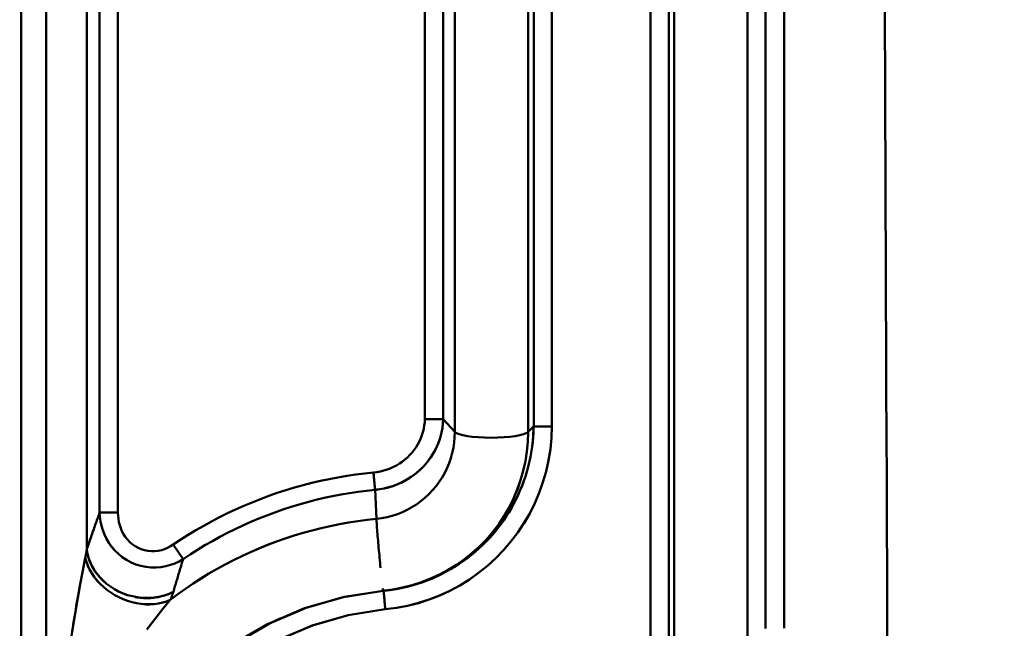
# Model space of a CAD drawing. Extents: x 36 to 4143, y 56 to 2914.
# Drawn here: x 2340 to 2393, y 2209 to 2241 of the extents above; entities that cross this region are included whole.
import ezdxf

# ---------------------------------------------------------------- set-up
doc = ezdxf.new("R2010")
doc.units = 0
doc.header["$LTSCALE"] = 10
doc.layers.get('Defpoints').update_dxf_attribs({"linetype": 'CONTINUOUS'})
doc.layers.add('AM_5', color=3, linetype='CONTINUOUS', lineweight=25)
doc.layers.add('Sichtbar (ISO)', color=7, linetype='CONTINUOUS', lineweight=50)
doc.styles.add('BEMSTIL', font='simplex.shx', dxfattribs={"width": 0.8})
doc.dimstyles.new('BEMASS$0', dxfattribs={"dimscale": 5, "dimtxt": 3.5, "dimasz": 3.5, "dimexe": 1.25, "dimexo": 0.625, "dimtad": 1, "dimdec": 1, "dimtxsty": 'BEMSTIL', "dimcen": 3, "dimclrd": 3, "dimclre": 3, "dimclrt": 3, "dimadec": 0, "dimazin": 0, "dimtfac": 0.875, "dimtdec": 1, "dimtmove": 0, "dimatfit": 3, "dimfxl": 0, "dimtolj": 1, "dimlwd": -1, "dimlwe": -1, "dimarcsym": 0})

# ---------------------------------------------------------------- blocks, each defined once
blk = doc.blocks.new('*D2')
at = {"layer": 'AM_5', "color": 3}
for p, q in [((2355.601, 2503.518), (2118.133, 2503.518)), ((2130.633, 1489.668), (2130.633, 2468.518)), ((2610.269, 1454.668), (2118.133, 1454.668))]:
    blk.add_line(p, q, dxfattribs=at)
for points in [[(2124.799, 2468.518), (2136.466, 2468.518), (2130.633, 2503.518)], [(2124.799, 1489.668), (2136.466, 1489.668), (2130.633, 1454.668)]]:
    blk.add_solid(points, dxfattribs=at)
at = {"layer": 'Defpoints', "color": 0}
for p in [(2130.633, 2503.518), (2361.851, 2503.518), (2616.519, 1454.668)]:
    blk.add_point(p, dxfattribs=at)
at = {"layer": 'AM_5', "color": 3, "insert": (2106.883, 1979.093), "char_height": 35, "attachment_point": 5, "rotation": 90, "style": 'BEMSTIL'}
blk.add_mtext('\\A1;1049', dxfattribs=at)
blk = doc.blocks.new('*D9')
at = {"layer": 'AM_5', "color": 3}
for p, q in [((2287.239, 2438.518), (2222.002, 2438.518)), ((2234.502, 2403.518), (2234.502, 2228.518)), ((2354.819, 2193.518), (2222.002, 2193.518))]:
    blk.add_line(p, q, dxfattribs=at)
for points in [[(2228.669, 2403.518), (2240.335, 2403.518), (2234.502, 2438.518)], [(2228.669, 2228.518), (2240.335, 2228.518), (2234.502, 2193.518)]]:
    blk.add_solid(points, dxfattribs=at)
at = {"layer": 'Defpoints', "color": 0}
for p in [(2293.489, 2438.518), (2234.502, 2193.518), (2361.069, 2193.518)]:
    blk.add_point(p, dxfattribs=at)
at = {"layer": 'AM_5', "color": 3, "insert": (2210.752, 2316.018), "char_height": 35, "attachment_point": 5, "rotation": 90, "style": 'BEMSTIL'}
blk.add_mtext('\\A1;245', dxfattribs=at)

msp = doc.modelspace()

# ---------------------------------------------------------------- linework, layer by layer
at = {"layer": 'Sichtbar (ISO)'}
for p, q in [((2339.853, 2314.698), (2339.853, 2195.079)), ((2339.853, 2195.079), (2339.853, 2314.698)), ((2341.197, 2314.698), (2341.197, 2195.079)), ((2341.197, 2195.079), (2341.197, 2314.698)), ((2379.786, 2301.631), (2379.786, 2208.688)), ((2379.786, 2208.688), (2379.786, 2301.631)), ((2380.77, 2208.706), (2380.77, 2301.649)), ((2380.77, 2301.649), (2380.77, 2208.706)), ((2373.606, 2300.862), (2373.606, 2207.919)), ((2373.606, 2207.919), (2373.606, 2300.862)), ((2374.587, 2207.923), (2374.587, 2300.866)), ((2374.587, 2300.866), (2374.587, 2207.923)), ((2374.883, 2207.632), (2374.883, 2300.575)), ((2374.883, 2300.575), (2374.883, 2207.632)), ((2378.816, 2300.582), (2378.816, 2207.638)), ((2378.816, 2207.638), (2378.816, 2300.582)), ((2343.372, 2212.936), (2343.372, 2295.52)), ((2343.372, 2295.52), (2343.372, 2212.936)), ((2344.064, 2294.844), (2344.064, 2214.909)), ((2344.064, 2214.909), (2344.064, 2294.844)), ((2345.045, 2214.909), (2345.045, 2294.844)), ((2345.045, 2294.844), (2345.045, 2214.909)), ((2361.51, 2219.925), (2361.51, 2289.663)), ((2361.51, 2289.663), (2361.51, 2219.925)), ((2362.495, 2219.911), (2362.495, 2289.648)), ((2362.495, 2289.648), (2362.495, 2219.911)), ((2363.113, 2219.241), (2363.113, 2288.979)), ((2363.113, 2288.979), (2363.113, 2219.241)), ((2367.046, 2288.972), (2367.046, 2219.235)), ((2367.046, 2219.235), (2367.046, 2288.972)), ((2367.343, 2289.263), (2367.343, 2219.525)), ((2367.343, 2219.525), (2367.343, 2289.263)), ((2368.324, 2219.521), (2368.324, 2289.259)), ((2368.324, 2289.259), (2368.324, 2219.521)), ((2362.494, 2219.912), (2363.113, 2219.241)), ((2363.113, 2219.241), (2362.495, 2219.911)), ((2367.046, 2219.235), (2367.342, 2219.525)), ((2367.343, 2219.525), (2367.046, 2219.235)), ((2367.343, 2219.525), (2368.221, 2219.522)), ((2368.324, 2219.521), (2367.343, 2219.525)), ((2367.926, 2219.523), (2367.926, 2219.523)), ((2367.927, 2219.523), (2367.927, 2219.523)), ((2358.751, 2217.06), (2358.766, 2216.909)), ((2358.909, 2214.571), (2358.838, 2216.13)), ((2358.838, 2216.13), (2358.838, 2216.13)), ((2358.838, 2216.13), (2358.909, 2214.571)), ((2344.064, 2214.909), (2345.045, 2214.909)), ((2345.045, 2214.909), (2344.064, 2214.909)), ((2365.876, 2214.707), (2365.877, 2214.708)), ((2365.877, 2214.707), (2365.876, 2214.706)), ((2348.543, 2212.414), (2348.013, 2213.196)), ((2359.274, 2210.72), (2359.292, 2210.721)), ((2359.292, 2210.721), (2359.274, 2210.72)), ((2346.925, 2209.08), (2346.925, 2209.08)), ((2346.93, 2209.074), (2346.93, 2209.074))]:
    msp.add_line(p, q, dxfattribs=at)
at = {"layer": 'Sichtbar (ISO)', "flags": 128}
for points in [[(2386.321, 2206.871), (2386.31, 2209.323), (2386.299, 2211.771), (2386.288, 2214.217), (2386.278, 2216.659), (2386.267, 2219.098), (2386.257, 2221.534), (2386.247, 2223.966), (2386.238, 2226.395), (2386.228, 2228.821), (2386.219, 2231.243), (2386.21, 2233.661), (2386.201, 2236.076), (2386.192, 2238.488), (2386.183, 2240.896), (2386.175, 2243.3)], [(2386.175, 2243.295), (2386.183, 2240.891), (2386.192, 2238.484), (2386.2, 2236.073), (2386.209, 2233.658), (2386.219, 2231.24), (2386.228, 2228.818), (2386.238, 2226.393), (2386.247, 2223.964), (2386.257, 2221.532), (2386.267, 2219.097), (2386.278, 2216.658), (2386.288, 2214.216), (2386.299, 2211.771), (2386.31, 2209.323), (2386.321, 2206.871)], [(2361.51, 2219.925), (2361.5, 2219.748), (2361.478, 2219.573), (2361.446, 2219.399), (2361.403, 2219.227), (2361.349, 2219.058), (2361.286, 2218.892), (2361.212, 2218.73), (2361.128, 2218.573), (2361.035, 2218.421), (2360.932, 2218.274), (2360.82, 2218.133), (2360.7, 2217.998), (2360.571, 2217.871), (2360.434, 2217.751), (2360.29, 2217.639), (2360.14, 2217.536), (2359.982, 2217.442), (2359.819, 2217.356), (2359.65, 2217.281), (2359.477, 2217.216), (2359.3, 2217.161), (2359.12, 2217.116), (2358.936, 2217.083), (2358.751, 2217.06)], [(2358.752, 2217.06), (2358.936, 2217.083), (2359.119, 2217.116), (2359.3, 2217.161), (2359.477, 2217.216), (2359.651, 2217.281), (2359.819, 2217.356), (2359.982, 2217.441), (2360.14, 2217.536), (2360.291, 2217.639), (2360.435, 2217.751), (2360.571, 2217.871), (2360.7, 2217.998), (2360.82, 2218.133), (2360.932, 2218.274), (2361.035, 2218.421), (2361.128, 2218.573), (2361.212, 2218.73), (2361.285, 2218.892), (2361.349, 2219.058), (2361.403, 2219.227), (2361.445, 2219.399), (2361.478, 2219.573), (2361.5, 2219.748), (2361.51, 2219.925)], [(2358.838, 2216.13), (2359.079, 2216.16), (2359.318, 2216.203), (2359.554, 2216.26), (2359.785, 2216.331), (2360.012, 2216.415), (2360.233, 2216.512), (2360.447, 2216.623), (2360.654, 2216.745), (2360.853, 2216.879), (2361.044, 2217.025), (2361.225, 2217.181), (2361.396, 2217.348), (2361.557, 2217.524), (2361.706, 2217.71), (2361.844, 2217.904), (2361.97, 2218.105), (2362.083, 2218.314), (2362.183, 2218.529), (2362.27, 2218.75), (2362.343, 2218.975), (2362.402, 2219.205), (2362.447, 2219.438), (2362.478, 2219.674), (2362.494, 2219.911)], [(2362.494, 2219.911), (2362.48, 2219.696), (2362.454, 2219.481), (2362.416, 2219.269), (2362.366, 2219.059), (2362.305, 2218.853), (2362.233, 2218.65), (2362.149, 2218.452), (2362.054, 2218.258), (2361.949, 2218.07), (2361.833, 2217.888), (2361.708, 2217.712), (2361.572, 2217.543), (2361.428, 2217.381), (2361.275, 2217.228), (2361.113, 2217.083), (2360.944, 2216.946), (2360.767, 2216.819), (2360.583, 2216.701), (2360.393, 2216.593), (2360.197, 2216.496), (2359.996, 2216.409), (2359.79, 2216.332), (2359.58, 2216.267), (2359.366, 2216.213)], [(2361.51, 2219.925), (2361.568, 2219.924), (2361.626, 2219.923), (2361.683, 2219.923), (2361.74, 2219.922), (2361.796, 2219.921), (2361.851, 2219.92), (2361.904, 2219.919), (2361.957, 2219.919), (2362.008, 2219.918), (2362.057, 2219.917), (2362.105, 2219.917), (2362.15, 2219.916), (2362.193, 2219.915), (2362.234, 2219.915), (2362.273, 2219.914), (2362.309, 2219.914), (2362.342, 2219.913), (2362.373, 2219.913), (2362.401, 2219.912), (2362.426, 2219.912), (2362.447, 2219.912), (2362.466, 2219.912), (2362.482, 2219.911), (2362.494, 2219.911)], [(2362.494, 2219.911), (2362.482, 2219.911), (2362.466, 2219.912), (2362.447, 2219.912), (2362.426, 2219.912), (2362.401, 2219.912), (2362.373, 2219.913), (2362.342, 2219.913), (2362.309, 2219.914), (2362.273, 2219.914), (2362.234, 2219.915), (2362.193, 2219.915), (2362.15, 2219.916), (2362.105, 2219.917), (2362.057, 2219.917), (2362.008, 2219.918), (2361.957, 2219.919), (2361.904, 2219.919), (2361.851, 2219.92), (2361.796, 2219.921), (2361.74, 2219.922), (2361.683, 2219.923), (2361.626, 2219.923), (2361.568, 2219.924), (2361.51, 2219.925)], [(2358.909, 2214.571), (2359.195, 2214.608), (2359.479, 2214.663), (2359.758, 2214.736), (2360.032, 2214.827), (2360.3, 2214.934), (2360.56, 2215.057), (2360.813, 2215.196), (2361.057, 2215.349), (2361.29, 2215.518), (2361.513, 2215.7), (2361.724, 2215.895), (2361.921, 2216.103), (2362.105, 2216.323), (2362.275, 2216.554), (2362.43, 2216.795), (2362.57, 2217.044), (2362.695, 2217.302), (2362.804, 2217.566), (2362.897, 2217.836), (2362.974, 2218.111), (2363.035, 2218.39), (2363.078, 2218.672), (2363.105, 2218.956), (2363.113, 2219.241)], [(2363.113, 2219.241), (2363.105, 2218.956), (2363.079, 2218.672), (2363.036, 2218.39), (2362.977, 2218.111), (2362.9, 2217.835), (2362.807, 2217.565), (2362.698, 2217.301), (2362.573, 2217.044), (2362.432, 2216.794), (2362.276, 2216.554), (2362.106, 2216.323), (2361.921, 2216.103), (2361.724, 2215.895), (2361.514, 2215.699), (2361.292, 2215.516), (2361.059, 2215.347), (2360.815, 2215.193), (2360.563, 2215.054), (2360.302, 2214.931), (2360.034, 2214.824), (2359.759, 2214.735), (2359.48, 2214.662), (2359.196, 2214.607), (2358.909, 2214.571)], [(2367.046, 2219.235), (2367.03, 2218.708), (2366.981, 2218.184), (2366.9, 2217.664), (2366.787, 2217.149), (2366.643, 2216.643), (2366.467, 2216.146), (2366.261, 2215.661), (2366.026, 2215.19), (2365.762, 2214.734), (2365.47, 2214.295), (2365.152, 2213.875), (2364.809, 2213.475), (2364.442, 2213.098), (2364.052, 2212.743), (2363.641, 2212.413), (2363.211, 2212.109), (2362.763, 2211.832), (2362.299, 2211.583), (2361.82, 2211.363), (2361.329, 2211.172), (2360.827, 2211.012), (2360.316, 2210.883), (2359.798, 2210.786), (2359.274, 2210.72)], [(2359.274, 2210.72), (2359.797, 2210.786), (2360.315, 2210.885), (2360.825, 2211.016), (2361.327, 2211.177), (2361.817, 2211.368), (2362.296, 2211.589), (2362.76, 2211.837), (2363.209, 2212.114), (2363.64, 2212.416), (2364.051, 2212.745), (2364.441, 2213.098), (2364.809, 2213.475), (2365.152, 2213.875), (2365.468, 2214.296), (2365.758, 2214.735), (2366.021, 2215.192), (2366.255, 2215.664), (2366.461, 2216.149), (2366.637, 2216.645), (2366.782, 2217.151), (2366.897, 2217.665), (2366.979, 2218.185), (2367.029, 2218.708), (2367.046, 2219.235)], [(2367.342, 2219.525), (2367.319, 2218.978), (2367.263, 2218.434), (2367.174, 2217.895), (2367.052, 2217.362), (2366.899, 2216.838), (2366.714, 2216.324), (2366.498, 2215.823), (2366.252, 2215.336), (2365.978, 2214.865), (2365.675, 2214.412), (2365.346, 2213.978), (2364.991, 2213.566), (2364.612, 2213.175), (2364.21, 2212.809), (2363.786, 2212.469), (2363.343, 2212.155), (2362.882, 2211.869), (2362.404, 2211.611), (2361.911, 2211.384), (2361.406, 2211.187), (2360.889, 2211.022), (2360.363, 2210.889), (2359.83, 2210.789), (2359.292, 2210.721)], [(2359.387, 2209.725), (2359.986, 2209.801), (2360.579, 2209.913), (2361.165, 2210.061), (2361.74, 2210.245), (2362.303, 2210.464), (2362.852, 2210.718), (2363.384, 2211.004), (2363.897, 2211.323), (2364.391, 2211.673), (2364.861, 2212.052), (2365.308, 2212.46), (2365.73, 2212.894), (2366.124, 2213.354), (2366.489, 2213.837), (2366.825, 2214.341), (2367.129, 2214.866), (2367.4, 2215.408), (2367.639, 2215.965), (2367.842, 2216.537), (2368.011, 2217.119), (2368.144, 2217.711), (2368.24, 2218.311), (2368.3, 2218.915), (2368.324, 2219.521)], [(2368.324, 2219.521), (2368.3, 2218.915), (2368.24, 2218.311), (2368.143, 2217.712), (2368.01, 2217.12), (2367.842, 2216.537), (2367.638, 2215.965), (2367.4, 2215.408), (2367.129, 2214.866), (2366.824, 2214.342), (2366.489, 2213.837), (2366.123, 2213.355), (2365.729, 2212.895), (2365.308, 2212.46), (2364.861, 2212.052), (2364.39, 2211.673), (2363.897, 2211.324), (2363.383, 2211.006), (2362.85, 2210.72), (2362.301, 2210.467), (2361.738, 2210.248), (2361.163, 2210.063), (2360.578, 2209.914), (2359.985, 2209.801), (2359.387, 2209.725)], [(2367.27, 2218.491), (2367.275, 2218.534), (2367.28, 2218.577), (2367.285, 2218.62), (2367.29, 2218.663), (2367.295, 2218.706), (2367.299, 2218.749), (2367.303, 2218.792), (2367.307, 2218.835), (2367.311, 2218.878), (2367.314, 2218.921), (2367.318, 2218.964), (2367.321, 2219.007), (2367.324, 2219.05), (2367.327, 2219.093), (2367.329, 2219.136), (2367.331, 2219.179), (2367.333, 2219.222), (2367.335, 2219.266), (2367.337, 2219.309), (2367.339, 2219.352), (2367.34, 2219.395), (2367.341, 2219.439), (2367.342, 2219.482), (2367.342, 2219.525)], [(2348.013, 2213.196), (2348.414, 2213.461), (2348.82, 2213.718), (2349.231, 2213.967), (2349.647, 2214.207), (2350.069, 2214.438), (2350.495, 2214.66), (2350.925, 2214.873), (2351.36, 2215.078), (2351.799, 2215.273), (2352.242, 2215.459), (2352.689, 2215.636), (2353.139, 2215.803), (2353.593, 2215.961), (2354.05, 2216.11), (2354.51, 2216.249), (2354.973, 2216.378), (2355.438, 2216.498), (2355.906, 2216.607), (2356.376, 2216.708), (2356.848, 2216.798), (2357.322, 2216.878), (2357.797, 2216.949), (2358.274, 2217.01), (2358.751, 2217.06)], [(2358.751, 2217.06), (2358.274, 2217.01), (2357.797, 2216.949), (2357.322, 2216.878), (2356.848, 2216.798), (2356.376, 2216.708), (2355.906, 2216.607), (2355.438, 2216.498), (2354.973, 2216.378), (2354.51, 2216.249), (2354.05, 2216.11), (2353.593, 2215.961), (2353.139, 2215.803), (2352.689, 2215.636), (2352.242, 2215.459), (2351.799, 2215.273), (2351.36, 2215.078), (2350.925, 2214.873), (2350.495, 2214.66), (2350.069, 2214.438), (2349.647, 2214.207), (2349.231, 2213.967), (2348.82, 2213.718), (2348.414, 2213.461), (2348.013, 2213.196)], [(2358.838, 2216.13), (2358.837, 2216.149), (2358.835, 2216.171), (2358.832, 2216.194), (2358.83, 2216.22), (2358.827, 2216.248), (2358.824, 2216.278), (2358.821, 2216.31), (2358.818, 2216.344), (2358.815, 2216.379), (2358.811, 2216.417), (2358.808, 2216.455), (2358.804, 2216.496), (2358.8, 2216.538), (2358.796, 2216.581), (2358.792, 2216.625), (2358.788, 2216.671), (2358.783, 2216.717), (2358.779, 2216.765), (2358.774, 2216.813), (2358.77, 2216.861), (2358.765, 2216.911), (2358.761, 2216.96), (2358.756, 2217.01), (2358.751, 2217.06)], [(2363.091, 2211.995), (2363.299, 2212.127), (2363.503, 2212.264), (2363.704, 2212.407), (2363.9, 2212.556), (2364.092, 2212.71), (2364.279, 2212.87), (2364.463, 2213.035), (2364.641, 2213.204), (2364.815, 2213.379), (2364.984, 2213.559), (2365.148, 2213.743), (2365.307, 2213.932), (2365.461, 2214.125), (2365.609, 2214.322), (2365.752, 2214.523), (2365.89, 2214.728), (2366.022, 2214.937), (2366.148, 2215.149), (2366.268, 2215.365), (2366.382, 2215.585), (2366.49, 2215.807), (2366.592, 2216.032), (2366.688, 2216.26), (2366.777, 2216.491)], [(2348.543, 2212.414), (2348.927, 2212.669), (2349.316, 2212.916), (2349.71, 2213.155), (2350.109, 2213.386), (2350.513, 2213.608), (2350.921, 2213.821), (2351.333, 2214.027), (2351.75, 2214.223), (2352.171, 2214.411), (2352.596, 2214.59), (2353.024, 2214.76), (2353.456, 2214.921), (2353.891, 2215.073), (2354.329, 2215.216), (2354.77, 2215.349), (2355.214, 2215.474), (2355.66, 2215.589), (2356.109, 2215.695), (2356.56, 2215.791), (2357.012, 2215.878), (2357.467, 2215.955), (2357.923, 2216.023), (2358.38, 2216.082), (2358.838, 2216.13)], [(2359.016, 2216.151), (2359.009, 2216.15), (2359.001, 2216.149), (2358.994, 2216.148), (2358.987, 2216.147), (2358.979, 2216.146), (2358.972, 2216.145), (2358.964, 2216.144), (2358.957, 2216.143), (2358.95, 2216.142), (2358.942, 2216.141), (2358.935, 2216.14), (2358.927, 2216.14), (2358.92, 2216.139), (2358.913, 2216.138), (2358.905, 2216.137), (2358.898, 2216.136), (2358.89, 2216.135), (2358.883, 2216.135), (2358.876, 2216.134), (2358.868, 2216.133), (2358.861, 2216.132), (2358.853, 2216.132), (2358.846, 2216.131), (2358.838, 2216.13)], [(2343.372, 2212.936), (2343.401, 2213.019), (2343.429, 2213.103), (2343.458, 2213.186), (2343.487, 2213.269), (2343.516, 2213.352), (2343.545, 2213.435), (2343.573, 2213.518), (2343.602, 2213.601), (2343.631, 2213.683), (2343.66, 2213.766), (2343.689, 2213.848), (2343.717, 2213.931), (2343.746, 2214.013), (2343.775, 2214.095), (2343.804, 2214.177), (2343.833, 2214.259), (2343.862, 2214.34), (2343.891, 2214.422), (2343.92, 2214.503), (2343.949, 2214.585), (2343.977, 2214.666), (2344.006, 2214.747), (2344.035, 2214.828), (2344.064, 2214.909)], [(2348.543, 2212.414), (2348.328, 2212.293), (2348.1, 2212.189), (2347.861, 2212.102), (2347.611, 2212.034), (2347.353, 2211.988), (2347.088, 2211.965), (2346.817, 2211.967), (2346.544, 2211.997), (2346.273, 2212.053), (2346.007, 2212.134), (2345.75, 2212.24), (2345.505, 2212.37), (2345.277, 2212.522), (2345.068, 2212.692), (2344.879, 2212.878), (2344.711, 2213.077), (2344.563, 2213.287), (2344.434, 2213.507), (2344.325, 2213.733), (2344.236, 2213.965), (2344.165, 2214.201), (2344.113, 2214.437), (2344.08, 2214.674), (2344.064, 2214.909)], [(2344.064, 2214.909), (2344.08, 2214.674), (2344.112, 2214.438), (2344.163, 2214.203), (2344.232, 2213.97), (2344.32, 2213.74), (2344.429, 2213.514), (2344.557, 2213.294), (2344.706, 2213.082), (2344.876, 2212.881), (2345.067, 2212.693), (2345.277, 2212.522), (2345.505, 2212.369), (2345.749, 2212.238), (2346.006, 2212.131), (2346.272, 2212.049), (2346.544, 2211.995), (2346.817, 2211.967), (2347.088, 2211.965), (2347.354, 2211.988), (2347.613, 2212.034), (2347.862, 2212.102), (2348.101, 2212.189), (2348.328, 2212.293), (2348.543, 2212.414)], [(2348.013, 2213.196), (2347.866, 2213.105), (2347.711, 2213.024), (2347.549, 2212.957), (2347.379, 2212.903), (2347.204, 2212.864), (2347.024, 2212.842), (2346.841, 2212.838), (2346.658, 2212.853), (2346.476, 2212.887), (2346.298, 2212.94), (2346.127, 2213.013), (2345.965, 2213.103), (2345.815, 2213.208), (2345.676, 2213.328), (2345.552, 2213.46), (2345.441, 2213.602), (2345.345, 2213.752), (2345.262, 2213.908), (2345.194, 2214.069), (2345.139, 2214.234), (2345.097, 2214.401), (2345.068, 2214.57), (2345.051, 2214.74), (2345.045, 2214.909)], [(2345.045, 2214.909), (2345.051, 2214.74), (2345.068, 2214.57), (2345.098, 2214.401), (2345.14, 2214.234), (2345.194, 2214.069), (2345.263, 2213.908), (2345.345, 2213.752), (2345.441, 2213.602), (2345.552, 2213.46), (2345.676, 2213.328), (2345.815, 2213.208), (2345.965, 2213.103), (2346.127, 2213.013), (2346.298, 2212.94), (2346.476, 2212.887), (2346.658, 2212.853), (2346.841, 2212.838), (2347.024, 2212.842), (2347.204, 2212.864), (2347.379, 2212.903), (2347.549, 2212.957), (2347.711, 2213.024), (2347.866, 2213.105), (2348.013, 2213.196)], [(2347.854, 2210.234), (2348.256, 2210.534), (2348.664, 2210.824), (2349.079, 2211.105), (2349.501, 2211.375), (2349.929, 2211.636), (2350.362, 2211.886), (2350.802, 2212.127), (2351.247, 2212.357), (2351.697, 2212.577), (2352.152, 2212.787), (2352.612, 2212.986), (2353.077, 2213.174), (2353.546, 2213.352), (2354.018, 2213.519), (2354.495, 2213.675), (2354.975, 2213.82), (2355.458, 2213.953), (2355.944, 2214.076), (2356.433, 2214.187), (2356.924, 2214.287), (2357.418, 2214.376), (2357.913, 2214.452), (2358.41, 2214.517), (2358.909, 2214.571)], [(2358.909, 2214.571), (2358.41, 2214.517), (2357.913, 2214.453), (2357.417, 2214.377), (2356.923, 2214.289), (2356.432, 2214.189), (2355.943, 2214.079), (2355.456, 2213.957), (2354.973, 2213.823), (2354.493, 2213.679), (2354.016, 2213.523), (2353.543, 2213.357), (2353.075, 2213.179), (2352.61, 2212.991), (2352.15, 2212.791), (2351.695, 2212.581), (2351.245, 2212.361), (2350.8, 2212.13), (2350.361, 2211.889), (2349.927, 2211.638), (2349.5, 2211.377), (2349.079, 2211.105), (2348.664, 2210.825), (2348.256, 2210.534), (2347.854, 2210.234)], [(2358.909, 2214.571), (2358.911, 2214.523), (2358.914, 2214.468), (2358.918, 2214.406), (2358.923, 2214.336), (2358.928, 2214.259), (2358.934, 2214.175), (2358.94, 2214.085), (2358.948, 2213.987), (2358.956, 2213.884), (2358.965, 2213.774), (2358.974, 2213.659), (2358.984, 2213.539), (2358.994, 2213.415), (2359.005, 2213.287), (2359.017, 2213.155), (2359.028, 2213.021), (2359.041, 2212.886), (2359.053, 2212.749), (2359.066, 2212.611), (2359.078, 2212.475), (2359.091, 2212.339), (2359.104, 2212.205), (2359.117, 2212.073), (2359.129, 2211.945)], [(2343.372, 2212.936), (2343.37, 2212.918), (2343.367, 2212.9), (2343.365, 2212.882), (2343.362, 2212.864), (2343.359, 2212.846), (2343.356, 2212.828), (2343.354, 2212.809), (2343.351, 2212.791), (2343.348, 2212.772), (2343.345, 2212.754), (2343.342, 2212.735), (2343.338, 2212.716), (2343.335, 2212.697), (2343.332, 2212.678), (2343.328, 2212.659), (2343.325, 2212.639), (2343.321, 2212.62), (2343.318, 2212.601), (2343.314, 2212.581), (2343.311, 2212.561), (2343.307, 2212.542), (2343.303, 2212.522), (2343.299, 2212.502), (2343.295, 2212.482)], [(2343.372, 2212.936), (2343.409, 2212.709), (2343.468, 2212.485), (2343.55, 2212.264), (2343.652, 2212.048), (2343.774, 2211.839), (2343.914, 2211.638), (2344.072, 2211.446), (2344.246, 2211.265), (2344.435, 2211.097), (2344.638, 2210.942), (2344.855, 2210.802), (2345.083, 2210.679), (2345.321, 2210.574), (2345.566, 2210.488), (2345.818, 2210.421), (2346.072, 2210.373), (2346.329, 2210.343), (2346.586, 2210.333), (2346.84, 2210.341), (2347.091, 2210.368), (2347.336, 2210.414), (2347.574, 2210.479), (2347.801, 2210.562), (2348.018, 2210.665)], [(2344.306, 2211.201), (2344.241, 2211.261), (2344.178, 2211.322), (2344.117, 2211.385), (2344.058, 2211.45), (2344.002, 2211.515), (2343.947, 2211.582), (2343.894, 2211.65), (2343.844, 2211.72), (2343.796, 2211.79), (2343.75, 2211.862), (2343.707, 2211.934), (2343.666, 2212.008), (2343.627, 2212.082), (2343.591, 2212.157), (2343.558, 2212.233), (2343.527, 2212.309), (2343.498, 2212.386), (2343.472, 2212.464), (2343.449, 2212.542), (2343.428, 2212.62), (2343.41, 2212.699), (2343.395, 2212.778), (2343.382, 2212.857), (2343.372, 2212.936)], [(2343.295, 2212.482), (2343.163, 2211.804), (2343.027, 2211.08), (2342.893, 2210.339), (2342.763, 2209.592), (2342.639, 2208.844), (2342.52, 2208.096)], [(2347.854, 2210.234), (2347.655, 2210.151), (2347.445, 2210.084), (2347.225, 2210.034), (2346.997, 2210.001), (2346.764, 2209.986), (2346.525, 2209.989), (2346.284, 2210.009), (2346.042, 2210.047), (2345.8, 2210.102), (2345.561, 2210.174), (2345.325, 2210.263), (2345.095, 2210.367), (2344.872, 2210.486), (2344.658, 2210.619), (2344.455, 2210.765), (2344.263, 2210.924), (2344.084, 2211.093), (2343.92, 2211.273), (2343.771, 2211.461), (2343.639, 2211.656), (2343.525, 2211.857), (2343.429, 2212.063), (2343.352, 2212.272), (2343.295, 2212.482)], [(2343.295, 2212.482), (2343.353, 2212.272), (2343.431, 2212.064), (2343.529, 2211.859), (2343.645, 2211.659), (2343.778, 2211.464), (2343.927, 2211.277), (2344.09, 2211.097), (2344.268, 2210.927), (2344.458, 2210.768), (2344.66, 2210.62), (2344.873, 2210.486), (2345.095, 2210.367), (2345.325, 2210.263), (2345.56, 2210.176), (2345.8, 2210.106), (2346.041, 2210.052), (2346.283, 2210.015), (2346.524, 2209.995), (2346.763, 2209.992), (2346.997, 2210.006), (2347.224, 2210.037), (2347.444, 2210.086), (2347.655, 2210.151), (2347.854, 2210.234)], [(2348.543, 2212.414), (2348.521, 2212.342), (2348.499, 2212.27), (2348.477, 2212.198), (2348.455, 2212.126), (2348.433, 2212.054), (2348.411, 2211.981), (2348.389, 2211.909), (2348.367, 2211.836), (2348.345, 2211.764), (2348.323, 2211.691), (2348.301, 2211.618), (2348.279, 2211.545), (2348.257, 2211.473), (2348.235, 2211.4), (2348.214, 2211.326), (2348.192, 2211.253), (2348.17, 2211.18), (2348.148, 2211.107), (2348.127, 2211.033), (2348.105, 2210.96), (2348.083, 2210.886), (2348.061, 2210.813), (2348.04, 2210.739), (2348.018, 2210.665)], [(2348.018, 2210.665), (2348.04, 2210.739), (2348.061, 2210.813), (2348.083, 2210.886), (2348.105, 2210.96), (2348.127, 2211.033), (2348.148, 2211.107), (2348.17, 2211.18), (2348.192, 2211.253), (2348.214, 2211.326), (2348.235, 2211.4), (2348.257, 2211.473), (2348.279, 2211.545), (2348.301, 2211.618), (2348.323, 2211.691), (2348.345, 2211.764), (2348.367, 2211.836), (2348.389, 2211.909), (2348.411, 2211.981), (2348.433, 2212.054), (2348.455, 2212.126), (2348.477, 2212.198), (2348.499, 2212.27), (2348.521, 2212.342), (2348.543, 2212.414)], [(2342.588, 2208.529), (2342.619, 2208.723), (2342.651, 2208.918), (2342.683, 2209.112), (2342.715, 2209.306), (2342.747, 2209.5), (2342.78, 2209.693), (2342.814, 2209.887), (2342.847, 2210.081), (2342.881, 2210.274), (2342.915, 2210.467), (2342.95, 2210.66)], [(2359.274, 2210.72), (2357.135, 2210.382), (2355.054, 2209.783), (2353.065, 2208.933), (2351.196, 2207.845), (2349.477, 2206.537), (2347.931, 2205.029), (2346.582, 2203.343), (2345.45, 2201.504), (2344.551, 2199.541), (2343.9, 2197.482), (2343.504, 2195.359), (2343.372, 2193.202), (2343.504, 2191.046), (2343.9, 2188.922), (2344.551, 2186.863), (2345.45, 2184.9), (2346.582, 2183.061), (2347.931, 2181.375), (2349.477, 2179.867), (2351.196, 2178.559)], [(2351.199, 2178.563), (2349.477, 2179.867), (2347.932, 2181.376), (2346.588, 2183.064), (2345.457, 2184.904), (2344.556, 2186.866), (2343.901, 2188.922), (2343.504, 2191.046), (2343.372, 2193.202), (2343.507, 2195.357), (2343.906, 2197.48), (2344.559, 2199.538), (2345.454, 2201.503), (2346.583, 2203.343), (2347.932, 2205.028), (2349.48, 2206.533), (2351.201, 2207.839), (2353.068, 2208.928), (2355.055, 2209.781), (2357.135, 2210.382), (2359.274, 2210.72)], [(2359.292, 2210.721), (2357.184, 2210.388), (2355.135, 2209.799), (2353.174, 2208.963), (2351.333, 2207.894), (2349.64, 2206.608), (2348.118, 2205.125), (2346.792, 2203.467), (2345.682, 2201.661), (2344.803, 2199.732), (2344.169, 2197.712), (2343.789, 2195.631), (2343.668, 2193.519), (2343.809, 2191.411), (2344.208, 2189.336), (2344.859, 2187.328), (2345.751, 2185.415), (2346.871, 2183.627), (2348.201, 2181.989), (2349.722, 2180.526), (2351.411, 2179.259)], [(2348.018, 2210.665), (2347.944, 2210.627), (2347.869, 2210.591), (2347.792, 2210.558), (2347.714, 2210.526), (2347.634, 2210.497), (2347.553, 2210.47), (2347.472, 2210.445), (2347.389, 2210.422), (2347.305, 2210.402), (2347.22, 2210.384), (2347.135, 2210.368), (2347.048, 2210.355), (2346.961, 2210.344), (2346.874, 2210.336), (2346.785, 2210.33), (2346.697, 2210.326), (2346.608, 2210.324), (2346.519, 2210.325), (2346.429, 2210.329), (2346.34, 2210.335), (2346.25, 2210.343), (2346.161, 2210.353), (2346.072, 2210.366), (2345.983, 2210.382)], [(2348.018, 2210.665), (2348.013, 2210.648), (2348.008, 2210.631), (2348.002, 2210.614), (2347.997, 2210.597), (2347.991, 2210.58), (2347.985, 2210.562), (2347.979, 2210.545), (2347.973, 2210.527), (2347.967, 2210.509), (2347.96, 2210.492), (2347.954, 2210.474), (2347.947, 2210.456), (2347.94, 2210.438), (2347.933, 2210.42), (2347.926, 2210.402), (2347.918, 2210.383), (2347.911, 2210.365), (2347.903, 2210.347), (2347.896, 2210.328), (2347.888, 2210.309), (2347.879, 2210.291), (2347.871, 2210.272), (2347.863, 2210.253), (2347.854, 2210.234)], [(2347.854, 2210.234), (2347.863, 2210.253), (2347.871, 2210.272), (2347.879, 2210.291), (2347.888, 2210.309), (2347.896, 2210.328), (2347.903, 2210.347), (2347.911, 2210.365), (2347.918, 2210.383), (2347.926, 2210.402), (2347.933, 2210.42), (2347.94, 2210.438), (2347.947, 2210.456), (2347.954, 2210.474), (2347.96, 2210.492), (2347.967, 2210.509), (2347.973, 2210.527), (2347.979, 2210.545), (2347.985, 2210.562), (2347.991, 2210.58), (2347.997, 2210.597), (2348.002, 2210.614), (2348.008, 2210.631), (2348.013, 2210.648), (2348.018, 2210.665)], [(2359.251, 2210.84), (2359.253, 2210.83), (2359.254, 2210.82), (2359.255, 2210.811), (2359.257, 2210.803), (2359.258, 2210.794), (2359.259, 2210.787), (2359.26, 2210.779), (2359.261, 2210.772), (2359.263, 2210.766), (2359.264, 2210.76), (2359.265, 2210.754), (2359.266, 2210.749), (2359.267, 2210.744), (2359.268, 2210.74), (2359.268, 2210.736), (2359.269, 2210.733), (2359.27, 2210.73), (2359.271, 2210.727), (2359.271, 2210.725), (2359.272, 2210.723), (2359.273, 2210.722), (2359.273, 2210.721), (2359.274, 2210.72), (2359.274, 2210.72)], [(2359.292, 2210.721), (2359.348, 2210.726), (2359.404, 2210.732), (2359.46, 2210.738), (2359.516, 2210.745), (2359.572, 2210.752), (2359.628, 2210.759), (2359.683, 2210.767), (2359.739, 2210.775), (2359.795, 2210.783), (2359.85, 2210.792), (2359.906, 2210.801), (2359.961, 2210.811), (2360.016, 2210.82), (2360.072, 2210.83), (2360.127, 2210.841), (2360.182, 2210.852), (2360.237, 2210.863), (2360.292, 2210.875), (2360.347, 2210.887), (2360.402, 2210.899), (2360.456, 2210.911), (2360.511, 2210.924), (2360.566, 2210.938), (2360.62, 2210.951)], [(2359.292, 2210.721), (2359.292, 2210.719), (2359.293, 2210.712), (2359.294, 2210.701), (2359.295, 2210.687), (2359.297, 2210.667), (2359.299, 2210.644), (2359.302, 2210.618), (2359.305, 2210.587), (2359.308, 2210.552), (2359.312, 2210.515), (2359.316, 2210.473), (2359.32, 2210.429), (2359.324, 2210.382), (2359.329, 2210.331), (2359.334, 2210.279), (2359.339, 2210.223), (2359.345, 2210.166), (2359.35, 2210.107), (2359.356, 2210.046), (2359.362, 2209.983), (2359.368, 2209.92), (2359.374, 2209.855), (2359.381, 2209.791), (2359.387, 2209.725)], [(2359.387, 2209.725), (2359.381, 2209.791), (2359.374, 2209.855), (2359.368, 2209.92), (2359.362, 2209.983), (2359.356, 2210.046), (2359.351, 2210.107), (2359.345, 2210.166), (2359.34, 2210.223), (2359.334, 2210.279), (2359.329, 2210.331), (2359.324, 2210.382), (2359.32, 2210.429), (2359.316, 2210.473), (2359.312, 2210.515), (2359.308, 2210.553), (2359.305, 2210.587), (2359.302, 2210.618), (2359.3, 2210.644), (2359.297, 2210.668), (2359.296, 2210.687), (2359.294, 2210.701), (2359.293, 2210.712), (2359.292, 2210.719), (2359.292, 2210.721)], [(2346.596, 2208.642), (2347.021, 2209.204), (2347.446, 2209.742), (2347.854, 2210.234)], [(2347.854, 2210.234), (2347.447, 2209.742), (2347.021, 2209.204), (2346.596, 2208.642)], [(2353.659, 2179.043), (2351.929, 2180.041), (2350.335, 2181.242), (2348.901, 2182.628), (2347.648, 2184.179), (2346.595, 2185.871), (2345.758, 2187.678), (2345.149, 2189.575), (2344.777, 2191.533), (2344.649, 2193.521), (2344.767, 2195.511), (2345.128, 2197.473), (2345.729, 2199.376), (2346.559, 2201.192), (2347.607, 2202.893), (2348.857, 2204.454), (2350.291, 2205.851), (2351.887, 2207.062), (2353.622, 2208.069), (2355.469, 2208.856), (2357.4, 2209.412), (2359.387, 2209.725)], [(2359.387, 2209.725), (2357.402, 2209.409), (2355.472, 2208.85), (2353.626, 2208.062), (2351.89, 2207.058), (2350.291, 2205.85), (2348.858, 2204.453), (2347.609, 2202.892), (2346.56, 2201.191), (2345.729, 2199.376), (2345.129, 2197.473), (2344.77, 2195.511), (2344.653, 2193.521), (2344.779, 2191.533), (2345.149, 2189.575), (2345.761, 2187.68), (2346.601, 2185.875), (2347.655, 2184.184), (2348.905, 2182.631), (2350.336, 2181.243), (2351.929, 2180.042), (2353.66, 2179.046)], [(2352.21, 2208.441), (2352.724, 2208.728), (2353.247, 2208.998), (2353.779, 2209.249)]]:
    msp.add_lwpolyline(points, dxfattribs=at)
at = {"layer": 'Sichtbar (ISO)'}
for major_axis, start_param, end_param in [((-2, 0), 0.174533, 2.949606), ((2, 0), 3.316126, 6.091199)]:
    msp.add_ellipse((2365.083, 2219.307), major_axis=major_axis, ratio=0.190809, start_param=start_param, end_param=end_param, dxfattribs=at)

# ---------------------------------------------------------------- dimensions: what is measured, and where the dimension line sits
at = {"layer": 'AM_5'}
for base, p1, p2, angle, picture, middle in [((2130.633, 2503.518), (2616.519, 1454.668), (2361.851, 2503.518), 270, '*D2', (2106.883, 1979.093)), ((2234.502, 2193.518), (2293.489, 2438.518), (2361.069, 2193.518), 90, '*D9', (2210.752, 2316.018))]:
    dim = msp.add_linear_dim(base=base, p1=p1, p2=p2, angle=angle, dimstyle='BEMASS$0', override={"dimscale": 10, "dimdec": 0, "dimtdec": 2}, dxfattribs=at)
    dim.commit()
    dim.dimension.update_dxf_attribs({"geometry": picture, "text_midpoint": middle})

doc.saveas('drawing.dxf')
